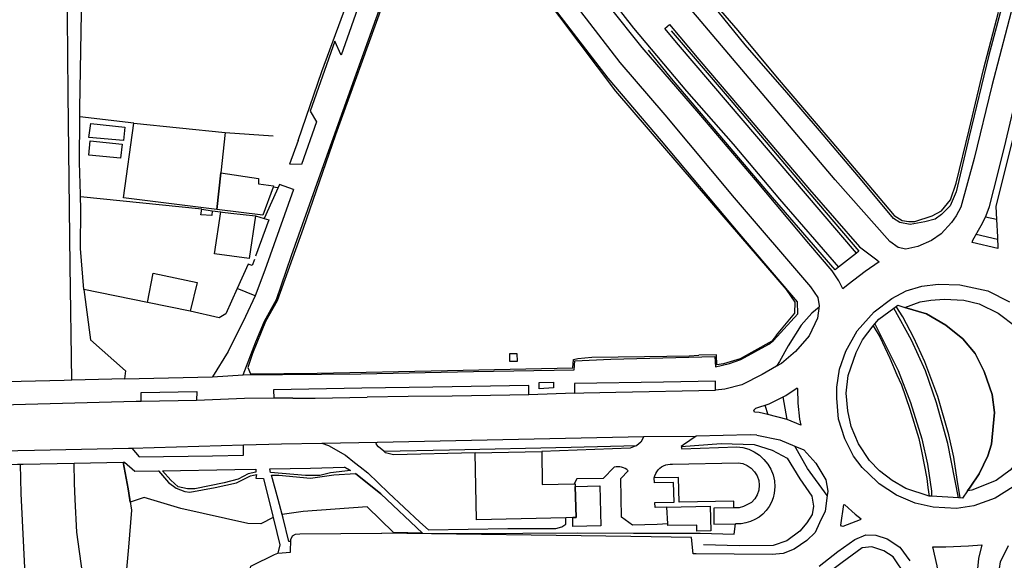
# Model space of a CAD drawing. Units: inches. Extents: x -48986 to -43207, y 167074 to 171918.
# Drawn here: x -46734 to -46477, y 170707 to 170848 of the extents above; entities that cross this region are included whole.
import ezdxf

# ---------------------------------------------------------------- set-up
doc = ezdxf.new("R2010")
doc.units = ezdxf.units.IN
doc.header["$MEASUREMENT"] = 0
for name, color, linetype, lineweight in [('COBERTURA TELHEIRO', 7, 'Continuous', 30), ('EDIFICAÇÃO INDUSTRIAL', 7, 'Continuous', 30), ('EDIFICAÇÃO PERMANENTE', 7, 'Continuous', 30), ('EDIFICAÇÃO PRECÁRIA', 7, 'Continuous', 30), ('MURO', 7, 'Continuous', 30), ('PASSAGEM SUPERIOR', 7, 'Continuous', 30), ('VIA DE APOIO', 7, 'Continuous', 30), ('VIA PARA PEÕES', 7, 'Continuous', 30), ('VIA PAVIMENTADA', 7, 'Continuous', 30), ('ZONA VERDE', 7, 'Continuous', 30)]:
    doc.layers.add(name, color=color, linetype=linetype, lineweight=lineweight)

msp = doc.modelspace()

# ---------------------------------------------------------------- linework, layer by layer
at = {"layer": 'COBERTURA TELHEIRO'}
for points in [[(-46598.0794, 170753.3957), (-46594.2825, 170753.4798), (-46594.2824, 170751.9888), (-46598.0234, 170751.7927)], [(-46589.2687, 170718.1596), (-46591.0837, 170718.1116), (-46614.3784, 170717.5989), (-46614.7788, 170735.0286), (-46597.369, 170735.419), (-46597.2288, 170726.7992), (-46588.9189, 170726.9394), (-46588.6289, 170726.9394), (-46588.6189, 170726.3195), (-46588.4287, 170718.1796)]]:
    msp.add_lwpolyline(points, close=True, dxfattribs=at)
at = {"layer": 'EDIFICAÇÃO INDUSTRIAL'}
for points in [[(-46706.4913, 170816.5581), (-46715.5192, 170817.3599), (-46715.0443, 170821.0489), (-46706.1384, 170820.0831)], [(-46679.9778, 170818.6516), (-46681.1346, 170808.1657), (-46682.1893, 170798.6038), (-46706.512, 170801.6633), (-46703.8355, 170821.0721)], [(-46707.2752, 170812.0071), (-46715.5441, 170812.782), (-46715.2232, 170816.5279), (-46706.8833, 170815.6581)], [(-46681.1346, 170808.1657), (-46671.2627, 170806.6789), (-46671.3036, 170805.274), (-46667.3527, 170804.7511), (-46667.4827, 170804.3911), (-46670.1045, 170797.1231), (-46682.1893, 170798.6038)], [(-46589.2687, 170718.1596), (-46588.4287, 170718.1796), (-46588.6189, 170726.3195), (-46582.219, 170726.4796), (-46581.9588, 170715.9798), (-46589.2187, 170715.7997)], [(-46564.7391, 170720.8802), (-46553.3793, 170721.1105), (-46553.2491, 170714.7306), (-46556.8891, 170714.6506), (-46556.9191, 170716.2205), (-46564.439, 170716.0703), (-46564.459, 170716.5303)]]:
    msp.add_lwpolyline(points, close=True, dxfattribs=at)
at = {"layer": 'EDIFICAÇÃO PERMANENTE'}
for points in [[(-46686.2932, 170797.1987), (-46686.0743, 170798.6437), (-46683.3733, 170798.2487), (-46683.4463, 170797.0098)], [(-46681.1263, 170797.9698), (-46680.6703, 170797.9128), (-46678.5064, 170797.6379), (-46672.0394, 170796.966), (-46673.6991, 170785.7461), (-46682.729, 170786.9959)], [(-46700.2184, 170774.3157), (-46698.7886, 170781.9357), (-46687.2388, 170779.5559), (-46689.1286, 170772.006)]]:
    msp.add_lwpolyline(points, close=True, dxfattribs=at)
at = {"layer": 'EDIFICAÇÃO PRECÁRIA'}
msp.add_lwpolyline([(-46605.7085, 170760.9753), (-46603.9035, 170760.9944), (-46603.7875, 170758.9314), (-46605.6554, 170758.8644)], close=True, dxfattribs=at)
at = {"layer": 'MURO'}
for p, q in [((-46703.8355, 170821.0721), (-46717.8923, 170822.7938)), ((-46679.9778, 170818.6516), (-46667.456, 170817.7969)), ((-46660.914, 170816.5691), (-46663.1579, 170810.3821)), ((-46665.8337, 170805.1121), (-46669.7634, 170796.2401)), ((-46666.2247, 170804.2301), (-46667.4827, 170804.3911)), ((-46686.0743, 170798.6437), (-46717.7418, 170801.8441)), ((-46510.9329, 170768.2298), (-46510.48, 170768.7458)), ((-46570.5629, 170760.1913), (-46558.9011, 170760.3946)), ((-46558.9011, 170760.3946), (-46556.3831, 170760.5327))]:
    msp.add_line(p, q, dxfattribs=at)
for points in [[(-46536.0835, 170765.7631), (-46531.3347, 170771.5122), (-46531.2448, 170774.3892), (-46533.5459, 170777.6941), (-46552.9481, 170800.3052), (-46578.0195, 170829.4982), (-46602.2189, 170861.6701), (-46611.5481, 170876.2357), (-46620.0513, 170890.3043), (-46621.7904, 170893.6292), (-46628.3553, 170893.329), (-46632.0198, 170874.0392), (-46639.1131, 170851.4493), (-46651.1412, 170818.0984), (-46659.6225, 170793.6144), (-46666.416, 170774.7645), (-46669.4448, 170769.3755), (-46672.8156, 170761.0025), (-46674.0425, 170757.3195)], [(-46717.8893, 170823.1748), (-46717.8793, 170825.0548), (-46717.2801, 170859.9944), (-46717.5643, 170867.4253)], [(-46660.914, 170816.5691), (-46654.7365, 170834.5601), (-46646.7412, 170856.333)], [(-46554.7004, 170855.2095), (-46546.1803, 170845.3409), (-46535.9431, 170832.9523), (-46519.6529, 170813.857), (-46508.2307, 170800.3605), (-46505.4347, 170797.0506), (-46503.2807, 170795.7387), (-46501.5777, 170795.4177), (-46499.9957, 170795.4167), (-46495.4918, 170796.9379), (-46493.0499, 170798.2099), (-46490.684, 170801.1329), (-46489.2271, 170805.4259), (-46485.8815, 170819.3698), (-46482.0819, 170835.1147), (-46478.1783, 170850.0987)], [(-46563.638, 170845.2244), (-46548.4818, 170827.527), (-46529.6496, 170805.4038), (-46514.5933, 170787.6904), (-46515.2763, 170787.1604)], [(-46519.9692, 170783.5224), (-46520.8271, 170782.8573), (-46537.1584, 170801.6767), (-46563.4797, 170832.7616), (-46569.5008, 170840.1633)], [(-46717.7588, 170802.5351), (-46717.989, 170810.845), (-46717.8923, 170822.7938), (-46717.8893, 170823.1748)], [(-46700.2184, 170774.3157), (-46716.8482, 170777.6954), (-46717.7585, 170788.4252), (-46717.6687, 170798.8751), (-46717.7418, 170801.8441), (-46717.7588, 170802.5351)], [(-46683.3733, 170798.2487), (-46681.1263, 170797.9698), (-46680.6703, 170797.9128)], [(-46672.0394, 170796.966), (-46669.7634, 170796.2401), (-46668.5594, 170795.8562), (-46672.0292, 170786.4162)], [(-46672.3491, 170785.5562), (-46672.9291, 170783.9762), (-46674.0091, 170784.3462), (-46676.8799, 170777.9322), (-46679.8187, 170771.3662), (-46681.5687, 170770.3361), (-46689.1286, 170772.006)], [(-46716.8482, 170777.6954), (-46715.1219, 170764.5836), (-46705.9609, 170756.4459), (-46706.2509, 170754.3689)], [(-46505.4621, 170772.8189), (-46504.4132, 170773.5809), (-46502.6162, 170773.037), (-46496.9892, 170771.3341), (-46491.9542, 170768.4093), (-46487.5142, 170764.8085), (-46484.2841, 170760.9616), (-46481.9181, 170756.2788), (-46479.8169, 170750.2809), (-46479.2439, 170745.6), (-46480.0137, 170737.3282), (-46480.9776, 170734.2612), (-46483.2474, 170729.5863), (-46485.5413, 170726.0633), (-46486.2403, 170725.1173), (-46487.6052, 170723.2693), (-46488.6252, 170723.3292)], [(-46488.1552, 170723.3022), (-46488.9423, 170728.1421), (-46489.8324, 170733.928), (-46491.1176, 170739.7868), (-46494.0147, 170749.7266), (-46497.4289, 170758.7953), (-46500.26, 170765.0891), (-46503.1201, 170770.591), (-46504.8831, 170773.2389)], [(-46495.6681, 170723.744), (-46496.2491, 170723.778), (-46502.3341, 170725.7658), (-46505.9701, 170727.8237), (-46509.1961, 170730.3625), (-46511.8111, 170733.0204), (-46514.7542, 170737.3992), (-46516.6113, 170741.8941), (-46517.4613, 170746.032), (-46517.9004, 170750.6209), (-46517.3946, 170755.2678), (-46515.3137, 170761.2838), (-46513.6758, 170764.5558), (-46510.9329, 170768.2298)], [(-46510.9329, 170768.2298), (-46509.1409, 170765.3019), (-46506.5438, 170759.742), (-46504.6937, 170755.4222), (-46503.5027, 170752.7932), (-46501.2876, 170746.4814), (-46498.9834, 170738.8386), (-46498.2484, 170735.4747), (-46496.8442, 170728.3249), (-46496.5922, 170726.033), (-46496.2491, 170723.778)], [(-46536.0835, 170765.7631), (-46537.3045, 170764.1991), (-46545.5693, 170759.618), (-46549.9242, 170758.2869), (-46551.6981, 170758.0368), (-46551.7432, 170760.6138), (-46556.3831, 170760.5327)], [(-46674.0425, 170757.3195), (-46673.3214, 170755.6486), (-46655.9377, 170755.8151), (-46621.9332, 170756.575), (-46589.2666, 170757.2588), (-46589.1197, 170759.4238), (-46587.9527, 170759.6818), (-46584.3297, 170760.0079), (-46570.5629, 170760.1913)], [(-46665.2414, 170444.0239), (-46671.4166, 170456.1435), (-46680.2209, 170474.3499), (-46685.8831, 170487.5915), (-46692.7734, 170504.6441), (-46695.4025, 170511.4939), (-46700.9647, 170527.6455), (-46706.543, 170544.757), (-46710.2453, 170557.4157), (-46715.9107, 170578.5552), (-46720.7511, 170601.3267), (-46723.7004, 170618.0483), (-46726.9309, 170641.0308), (-46729.4123, 170661.2423), (-46730.4566, 170674.0311), (-46732.1522, 170703.3165), (-46733.2127, 170724.488), (-46733.3999, 170732.0849)], [(-46706.5984, 170732.6354), (-46705.2632, 170725.6975), (-46704.4301, 170720.1026), (-46705.1619, 170710.4288), (-46705.8507, 170702.784)], [(-46667.4587, 170718.1465), (-46670.6556, 170716.5124), (-46674.0165, 170716.6163), (-46691.5513, 170720.5599), (-46701.0932, 170723.4456), (-46704.7441, 170722.2136)], [(-46642.9051, 170720.9461), (-46659.5908, 170719.7447), (-46665.1047, 170718.9675)], [(-46642.9051, 170720.9461), (-46636.012, 170714.2304), (-46628.4961, 170714.1206), (-46622.5812, 170714.0348), (-46602.2795, 170714.0913), (-46588.0856, 170714.1757), (-46573.3928, 170714.0741), (-46556.0381, 170714.0806), (-46547.1492, 170713.8538), (-46546.8073, 170716.5288)]]:
    msp.add_lwpolyline(points, dxfattribs=at)
at = {"layer": 'PASSAGEM SUPERIOR'}
for p, q in [((-46515.2763, 170787.1604), (-46519.9692, 170783.5224)), ((-46488.6252, 170723.3292), (-46495.6681, 170723.744))]:
    msp.add_line(p, q, dxfattribs=at)
for points in [[(-46510.48, 170768.7458), (-46509.431, 170769.9388), (-46505.4621, 170772.8189)], [(-46706.0339, 170754.3739), (-46719.9776, 170754.0257), (-46722.0026, 170753.9757), (-46733.2274, 170753.7195), (-46747.5241, 170753.3932), (-46749.9501, 170753.3382), (-46761.1159, 170753.162)], [(-46760.2694, 170731.5964), (-46748.8526, 170731.7956), (-46747.0326, 170731.8277), (-46739.6558, 170731.9568), (-46734.1999, 170732.0689), (-46732.7099, 170732.0989), (-46719.3531, 170732.3731), (-46706.5984, 170732.6354), (-46706.2404, 170732.6424)]]:
    msp.add_lwpolyline(points, dxfattribs=at)
at = {"layer": 'VIA DE APOIO'}
for p, q in [((-46662.1557, 170803.8092), (-46665.8337, 170805.1121)), ((-46687.3791, 170751.0723), (-46687.4191, 170748.7554)), ((-46557.0796, 170739.4201), (-46560.3796, 170737.15))]:
    msp.add_line(p, q, dxfattribs=at)
for points in [[(-46675.2894, 170755.4305), (-46671.9397, 170764.0765), (-46669.7288, 170769.4325), (-46666.595, 170775.0745), (-46662.6883, 170786.5374), (-46655.5279, 170806.6864), (-46645.7536, 170833.9363), (-46639.3282, 170851.8073), (-46635.3525, 170864.0472), (-46632.3908, 170874.0182), (-46630.1411, 170885.4341), (-46627.9714, 170896.858), (-46627.8874, 170897.3), (-46627.2075, 170900.675), (-46627.5675, 170902.9039), (-46628.8236, 170906.5629), (-46630.3756, 170908.4118), (-46632.1166, 170909.6237), (-46632.7726, 170910.0057)], [(-46644.3731, 170854.0341), (-46649.7227, 170838.8241), (-46651.3498, 170842.515), (-46657.8103, 170824.2261), (-46656.1262, 170821.4312), (-46660.0439, 170810.3212), (-46663.1579, 170810.3821)], [(-46662.1557, 170803.8092), (-46669.6271, 170782.7363), (-46672.1459, 170776.0823), (-46674.6998, 170770.6573), (-46679.2125, 170761.4993), (-46683.2703, 170754.9443), (-46675.2894, 170755.4305)], [(-46600.7143, 170750.2157), (-46600.7144, 170752.6786), (-46625.762, 170752.2399), (-46644.3347, 170751.9154), (-46667.3774, 170751.5128), (-46667.2514, 170749.3019)], [(-46551.992, 170751.395), (-46551.992, 170753.7769), (-46565.6249, 170753.5385), (-46588.8385, 170753.1329), (-46588.8155, 170750.632)], [(-46701.9098, 170748.4451), (-46701.9099, 170750.8191), (-46687.3791, 170751.0723)], [(-46704.3685, 170736.2883), (-46702.4285, 170733.9774), (-46683.2648, 170734.3117), (-46675.1629, 170734.4539), (-46675.163, 170737.1879)], [(-46654.7893, 170737.6184), (-46652.9943, 170736.9425), (-46648.6083, 170734.4117), (-46646.2033, 170732.5518), (-46644.7653, 170731.4168), (-46642.7613, 170729.8109)], [(-46638.1034, 170735.0839), (-46638.5704, 170735.4739), (-46639.9765, 170736.6479), (-46640.5245, 170737.2598), (-46640.5695, 170737.6768), (-46640.2685, 170737.8778)], [(-46570.7295, 170739.2897), (-46571.5494, 170737.8197), (-46572.5394, 170736.9597)], [(-46560.3796, 170737.15), (-46560.9595, 170736.75), (-46560.7995, 170736.14), (-46546.4397, 170736.6404), (-46544.8597, 170736.4204), (-46543.3398, 170735.9805), (-46541.8998, 170735.3106), (-46540.5698, 170734.4306), (-46539.3998, 170733.3607), (-46538.3997, 170732.1307), (-46537.5997, 170730.7608), (-46537.0197, 170729.2808), (-46536.6597, 170727.7308), (-46536.5496, 170726.1509), (-46536.6796, 170724.5709), (-46536.9696, 170723.3309), (-46537.4295, 170722.1509), (-46538.0295, 170721.0309), (-46538.7795, 170720.0109), (-46539.6594, 170719.0909), (-46540.6394, 170718.2909), (-46541.7294, 170717.6309), (-46542.8893, 170717.1109), (-46544.0993, 170716.7509), (-46545.3593, 170716.5608), (-46546.8073, 170716.5288)], [(-46614.7788, 170735.0286), (-46636.0775, 170734.573), (-46638.1034, 170735.0839)], [(-46572.5394, 170736.9597), (-46574.2893, 170736.2497), (-46597.369, 170735.419)], [(-46568.0193, 170728.52), (-46567.8593, 170729.09), (-46567.6293, 170729.63), (-46567.3393, 170730.14), (-46566.9793, 170730.61), (-46566.5593, 170731.02), (-46566.0893, 170731.38), (-46565.5694, 170731.67), (-46565.0194, 170731.89), (-46564.4494, 170732.04), (-46563.8694, 170732.1), (-46563.2794, 170732.1), (-46546.1496, 170732.4605), (-46544.8997, 170732.2405), (-46543.7297, 170731.7606), (-46542.6897, 170731.0506), (-46541.8196, 170730.1307), (-46541.1696, 170729.0507), (-46540.7596, 170727.8507), (-46540.6196, 170726.6008), (-46540.7496, 170725.3408), (-46541.1395, 170724.1408), (-46541.7795, 170723.0508), (-46542.6495, 170722.1308), (-46544.7494, 170721.0508), (-46545.8794, 170720.7407), (-46547.2394, 170720.7107)], [(-46642.7613, 170729.8109), (-46637.3832, 170724.6182), (-46629.1472, 170716.9385), (-46626.8921, 170714.9776), (-46606.2154, 170715.3392), (-46593.6786, 170715.3395), (-46592.1156, 170715.7296), (-46591.0627, 170716.4136), (-46591.0837, 170718.1116)], [(-46564.459, 170716.5303), (-46567.279, 170716.4002), (-46573.6489, 170716.1501), (-46576.5389, 170718.2999), (-46576.7491, 170728.3597), (-46574.8192, 170730.3898), (-46575.1992, 170730.6997), (-46575.6092, 170730.9597), (-46576.0592, 170731.1597), (-46576.5292, 170731.3097), (-46577.0092, 170731.3997), (-46577.4992, 170731.4197), (-46577.9892, 170731.3796), (-46578.4692, 170731.2896), (-46581.3391, 170728.3296), (-46588.249, 170728.2394), (-46588.9189, 170726.9394)], [(-46564.7391, 170720.8802), (-46567.7391, 170720.8001), (-46567.8691, 170722.0901), (-46562.8492, 170722.2102), (-46563.0293, 170727.2801), (-46567.9792, 170727.19), (-46568.0193, 170728.52)], [(-46547.2394, 170720.7107), (-46552.4393, 170720.5906), (-46552.4592, 170716.4506), (-46546.8073, 170716.5288)]]:
    msp.add_lwpolyline(points, dxfattribs=at)
at = {"layer": 'VIA PARA PEÕES'}
for p, q in [((-46478.69, 170795.9353), (-46481.619, 170796.5732)), ((-46484.0109, 170792.1002), (-46478.4459, 170790.7914)), ((-46672.1459, 170776.0823), (-46676.8799, 170777.9322)), ((-46706.2509, 170754.3689), (-46683.2703, 170754.9443)), ((-46539.1921, 170747.4664), (-46538.415, 170745.0305)), ((-46533.3611, 170743.7226), (-46534.3862, 170749.6835)), ((-46668.1869, 170729.9192), (-46668.3109, 170730.8582)), ((-46647.2662, 170730.4458), (-46648.8012, 170731.3007))]:
    msp.add_line(p, q, dxfattribs=at)
for points in [[(-46458.3488, 170904.4845), (-46464.1434, 170889.4296), (-46470.5409, 170873.2716), (-46475.8485, 170857.1086), (-46480.667, 170838.8737), (-46485.8804, 170817.6649), (-46489.195, 170803.1759), (-46490.8029, 170799.5329), (-46493.0319, 170797.2579), (-46494.7118, 170796.0629), (-46497.4368, 170795.3338), (-46501.2107, 170794.6847), (-46503.9707, 170795.1996), (-46505.5937, 170796.2266), (-46513.7438, 170806.0962), (-46524.8519, 170819.2198), (-46533.3931, 170829.1074), (-46544.2562, 170841.525), (-46551.3633, 170850.2737), (-46562.8985, 170863.3882), (-46575.8976, 170878.6157), (-46592.1039, 170898.1), (-46595.9149, 170903.0678), (-46601.5311, 170913.2765)], [(-46675.2894, 170755.4305), (-46644.5708, 170755.7164), (-46615.1662, 170756.3361), (-46588.8806, 170756.7599), (-46588.6917, 170759.0538), (-46579.3798, 170759.5441), (-46552.1752, 170760.2318), (-46551.9941, 170757.5198), (-46548.3682, 170758.4009), (-46545.4483, 170759.397), (-46538.0835, 170763.4301), (-46536.8545, 170764.3541), (-46530.5657, 170771.3592), (-46530.6578, 170774.5062), (-46545.638, 170792.1465), (-46566.0983, 170816.5097), (-46580.0735, 170832.8731), (-46594.0377, 170851.0005), (-46603.4489, 170863.9511), (-46613.3112, 170879.7616), (-46621.4604, 170893.7792), (-46621.7904, 170893.6292)], [(-46525.0039, 170773.0703), (-46526.9118, 170771.5223), (-46529.6347, 170768.3573), (-46533.0285, 170762.9642), (-46535.3384, 170758.8873), (-46536.0714, 170757.6953)], [(-46502.6162, 170773.037), (-46498.6013, 170774.494), (-46495.8723, 170774.9551), (-46492.3764, 170775.1812), (-46487.2564, 170774.8923), (-46483.1924, 170773.9495), (-46478.3095, 170771.5036), (-46473.6834, 170768.0138), (-46470.6364, 170764.4809), (-46467.9853, 170759.5991), (-46466.4452, 170754.9942), (-46465.9781, 170749.6873), (-46466.711, 170744.3524), (-46468.1919, 170740.0245), (-46471.0297, 170735.4275), (-46475.1596, 170730.5365), (-46478.8345, 170727.8244), (-46485.1193, 170725.2913), (-46486.2403, 170725.1173)], [(-46560.9595, 170736.75), (-46550.5727, 170737.5143), (-46541.9348, 170737.2075), (-46537.2598, 170735.7687), (-46533.3358, 170733.6738), (-46529.9948, 170728.249), (-46526.8797, 170723.7672), (-46526.4806, 170721.1472), (-46526.7816, 170718.9943), (-46528.1755, 170716.7913), (-46530.0275, 170714.6553), (-46533.4403, 170712.1292), (-46537.0223, 170710.8802), (-46545.8551, 170710.8289), (-46555.121, 170711.0377)], [(-46638.5704, 170735.4739), (-46621.4577, 170735.8734), (-46589.6541, 170736.5182), (-46572.5394, 170736.9597)], [(-46522.8668, 170723.9523), (-46527.9909, 170730.96), (-46531.3369, 170736.8068)], [(-46706.2404, 170732.6424), (-46703.5634, 170730.2425), (-46697.3905, 170730.3506)], [(-46697.3905, 170730.3506), (-46694.7394, 170727.3517), (-46692.7504, 170725.7977), (-46690.5375, 170724.9488), (-46689.1575, 170724.8398), (-46682.5826, 170726.0149), (-46676.9897, 170727.27), (-46673.3418, 170729.0431), (-46671.8199, 170729.4471), (-46671.9918, 170728.4272), (-46669.9639, 170728.3612), (-46667.5587, 170718.5475), (-46666.4926, 170714.2856), (-46665.7405, 170711.0517), (-46666.1965, 170708.8547)], [(-46696.2935, 170730.3696), (-46677.4938, 170730.698), (-46671.9939, 170730.7941)], [(-46671.9939, 170730.7941), (-46671.9869, 170730.0531), (-46673.9968, 170729.5551), (-46676.5918, 170728.168), (-46680.2307, 170727.25), (-46687.9165, 170725.6858), (-46689.8145, 170725.6308), (-46692.2225, 170726.1997), (-46694.1725, 170727.9557), (-46696.2935, 170730.3696)], [(-46668.3109, 170730.8582), (-46657.7441, 170731.0435), (-46648.8012, 170731.3007)], [(-46647.2662, 170730.4458), (-46652.4561, 170729.8587), (-46655.3011, 170729.1516), (-46658.969, 170729.1285), (-46668.1869, 170729.9192)], [(-46662.8726, 170711.9367), (-46663.3376, 170711.9027), (-46664.8517, 170718.0506), (-46666.1848, 170722.8854), (-46667.9239, 170729.2003), (-46666.0059, 170729.2163), (-46657.665, 170728.4605), (-46651.6091, 170729.3397), (-46645.9522, 170729.6588)], [(-46628.4961, 170714.1206), (-46639.3742, 170724.3341), (-46645.9522, 170729.6588)], [(-46547.2394, 170720.7107), (-46547.2594, 170722.4307), (-46561.4692, 170722.1803), (-46561.7093, 170728.6501), (-46568.0193, 170728.52)], [(-46499.8816, 170703.4863), (-46502.2996, 170702.8713), (-46505.6986, 170707.8821), (-46508.1186, 170709.526), (-46511.2676, 170710.5139), (-46513.7516, 170710.2868), (-46519.0024, 170706.4387), (-46524.3033, 170702.4377), (-46529.2371, 170700.1446), (-46534.974, 170699.3524), (-46545.2949, 170699.6442), (-46558.2307, 170699.7548)]]:
    msp.add_lwpolyline(points, dxfattribs=at)
at = {"layer": 'VIA PAVIMENTADA'}
for p, q in [((-46600.7143, 170750.2157), (-46615.6801, 170749.9703)), ((-46588.8155, 170750.632), (-46600.7143, 170750.2157)), ((-46662.3574, 170749.329), (-46667.2514, 170749.3019)), ((-46632.2199, 170749.7638), (-46642.8957, 170749.5975)), ((-46640.2685, 170737.8778), (-46570.7295, 170739.2897)), ((-46570.7295, 170739.2897), (-46557.0796, 170739.4201))]:
    msp.add_line(p, q, dxfattribs=at)
for points in [[(-46719.9776, 170754.0257), (-46720.3753, 170783.9623), (-46720.9283, 170828.7977), (-46721.3163, 170869.2222), (-46722.0763, 170913.6936), (-46722.9483, 170997.0626)], [(-46490.4558, 170795.215), (-46493.1527, 170792.233), (-46495.6727, 170790.4749), (-46499.2086, 170788.9478), (-46502.3625, 170788.2268), (-46504.3325, 170788.6217), (-46506.5765, 170790.2036), (-46520.8077, 170806.293), (-46538.8969, 170827.7303), (-46559.1392, 170851.6724), (-46574.0344, 170868.4768), (-46594.5567, 170893.159), (-46599.3548, 170898.8888), (-46603.5669, 170906.0676), (-46610.3251, 170920.1972), (-46614.4403, 170931.18), (-46618.9397, 170948.5456), (-46623.8011, 170968.1522), (-46625.2042, 170974.2721), (-46625.1123, 170976.9141), (-46624.2643, 170979.6501)], [(-46438.9984, 170961.1974), (-46437.4133, 170954.7545), (-46437.3362, 170951.7815), (-46437.8571, 170949.1906), (-46441.2299, 170940.7156), (-46447.2694, 170925.1776), (-46453.63, 170908.9156), (-46461.7474, 170888.6346), (-46468.6429, 170871.0547), (-46473.9564, 170853.8777), (-46479.9338, 170830.8569), (-46484.5103, 170811.858), (-46487.998, 170799.213), (-46489.2059, 170796.967), (-46490.4558, 170795.215)], [(-46607.5576, 170893.6386), (-46605.0726, 170895.1427), (-46603.0646, 170891.2728), (-46602.1015, 170888.1408), (-46601.1745, 170886.1049), (-46593.8433, 170873.7742), (-46584.5911, 170860.2356), (-46573.3989, 170845.9071), (-46559.5787, 170829.4937), (-46547.3845, 170815.6062), (-46535.3014, 170801.3017), (-46519.9692, 170783.5224)], [(-46462.0098, 170863.9309), (-46467.9143, 170844.491), (-46473.5957, 170820.6752), (-46478.8551, 170799.3453), (-46478.69, 170795.9353), (-46478.4719, 170791.4264), (-46478.3428, 170788.3564), (-46485.0278, 170789.9602), (-46484.8538, 170790.5752), (-46482.7409, 170794.3992), (-46481.619, 170796.5732), (-46481.4, 170796.9982), (-46480.5231, 170799.3432), (-46479.3702, 170803.8292), (-46476.6895, 170814.4881), (-46473.8998, 170826.2111), (-46469.9082, 170842.019), (-46465.9276, 170856.7069)], [(-46587.2598, 170850.2757), (-46576.9926, 170836.9681), (-46565.2335, 170823.2606), (-46547.1902, 170801.6404), (-46527.281, 170778.4322), (-46525.3259, 170775.6283), (-46524.9529, 170773.3993), (-46525.4428, 170770.2094), (-46527.5746, 170765.5644), (-46531.1345, 170761.4913), (-46534.8164, 170758.4193), (-46536.0714, 170757.6953), (-46539.8473, 170755.5172), (-46545.1731, 170752.8371), (-46549.58, 170751.704), (-46551.992, 170751.395)], [(-46515.2763, 170787.1604), (-46528.5665, 170802.7519), (-46544.8537, 170821.7652), (-46561.686, 170841.5415), (-46565.293, 170845.7933), (-46564.0191, 170846.8814), (-46556.3549, 170837.7027), (-46543.2048, 170822.3112), (-46527.5145, 170803.7589), (-46514.4504, 170788.7964), (-46509.9334, 170785.4236), (-46509.2873, 170784.8956), (-46512.9842, 170782.3876), (-46517.3881, 170778.9965), (-46518.8451, 170777.9035), (-46519.8921, 170779.9484), (-46521.6061, 170782.6093), (-46527.6372, 170789.7391), (-46541.5924, 170806.2915), (-46556.4146, 170823.7539), (-46571.1278, 170840.8913), (-46579.791, 170851.6239)], [(-46474.3225, 170726.1466), (-46479.0303, 170723.2155), (-46484.6312, 170721.1984), (-46489.1301, 170720.4943), (-46495.1931, 170720.8601), (-46499.948, 170721.905), (-46504.809, 170724.0528), (-46509.346, 170726.9936), (-46509.853, 170727.4696), (-46513.7941, 170731.2214), (-46516.0381, 170734.1933), (-46518.2702, 170738.6781), (-46519.9373, 170743.866), (-46520.3794, 170749.3309), (-46520.3884, 170752.2198), (-46519.6476, 170756.9097), (-46518.0267, 170761.5867), (-46515.1009, 170766.9317), (-46510.607, 170771.8717), (-46506.0212, 170775.3338), (-46502.2773, 170777.3409), (-46498.2174, 170778.55), (-46493.9284, 170779.1091), (-46488.2575, 170778.9393), (-46481.0066, 170777.3555), (-46475.2926, 170774.4877)], [(-46488.6252, 170723.3292), (-46491.4035, 170737.5269), (-46494.3227, 170748.0896), (-46497.2069, 170756.4263), (-46500.897, 170764.4641), (-46505.4621, 170772.8189)], [(-46510.48, 170768.7458), (-46504.3488, 170756.5731), (-46501.1716, 170748.2374), (-46498.2104, 170738.7247), (-46496.7363, 170732.1128), (-46495.6992, 170725.093), (-46495.6681, 170723.744)], [(-46615.6801, 170749.9703), (-46620.74, 170749.8871), (-46632.2199, 170749.7638)], [(-46588.8155, 170750.632), (-46586.3455, 170750.685), (-46578.0346, 170750.8773), (-46551.992, 170751.395)], [(-46703.2108, 170748.4401), (-46744.918, 170747.3104), (-46767.9566, 170746.983)], [(-46667.2514, 170749.3019), (-46674.9113, 170749.2157), (-46687.4191, 170748.7554), (-46701.9098, 170748.4451), (-46703.2108, 170748.4401)], [(-46662.3574, 170749.329), (-46656.5315, 170749.3742), (-46642.8957, 170749.5975)], [(-46541.2699, 170739.6905), (-46542.9598, 170739.7604), (-46557.0796, 170739.4201)], [(-46541.2699, 170739.6905), (-46535.2539, 170738.4597), (-46531.3369, 170736.8068), (-46529.022, 170735.8299), (-46525.8659, 170732.347), (-46523.2259, 170727.9782), (-46522.7128, 170725.0633), (-46522.8668, 170723.9523), (-46523.4367, 170719.8374), (-46524.8656, 170716.7664)], [(-46705.1815, 170736.3023), (-46704.3685, 170736.2883), (-46675.163, 170737.1879), (-46665.2881, 170737.3972)], [(-46665.2881, 170737.3972), (-46654.7893, 170737.6184), (-46640.2685, 170737.8778)], [(-46769.0943, 170734.9552), (-46729.701, 170735.7309), (-46705.1815, 170736.3023)], [(-46716.9765, 170701.8568), (-46718.0236, 170709.3056), (-46718.6417, 170714.3365), (-46719.0799, 170722.8603), (-46719.312, 170727.1232), (-46719.3531, 170732.3731)], [(-46524.8656, 170716.7664), (-46526.0515, 170714.2834), (-46528.2194, 170712.1774), (-46531.4943, 170709.9293), (-46534.3393, 170708.7523), (-46537.2312, 170708.5362), (-46557.0759, 170708.7057), (-46557.8309, 170708.7276), (-46558.299, 170712.9745), (-46574.1648, 170713.2051), (-46639.057, 170714.1163)], [(-46666.1965, 170708.8547), (-46662.9415, 170709.1238), (-46662.8606, 170712.4147), (-46662.4156, 170713.4277), (-46661.5926, 170713.8667), (-46660.4557, 170713.9108), (-46639.057, 170714.1163)], [(-46524.9713, 170705.5136), (-46520.1155, 170709.3457), (-46515.6746, 170712.4387), (-46512.8277, 170713.6398), (-46510.1697, 170713.5968), (-46507.2437, 170712.6439), (-46503.8937, 170710.4001), (-46501.3047, 170706.8732)], [(-46665.8522, 170521.1004), (-46667.3131, 170521.9444), (-46668.6412, 170524.2433), (-46669.5712, 170526.4342), (-46670.6303, 170530.3871), (-46671.4594, 170535.625), (-46671.4595, 170541.7049), (-46672.4087, 170547.6927), (-46673.6539, 170557.8355), (-46674.435, 170565.2593), (-46675.2762, 170573.2691), (-46675.8376, 170589.3098), (-46675.3622, 170616.5713), (-46674.8369, 170646.7087), (-46673.8386, 170675.3112), (-46673.4161, 170699.5437), (-46673.4163, 170704.5226), (-46673.3023, 170705.4516), (-46671.3713, 170706.4776), (-46668.6664, 170707.7387), (-46667.0584, 170708.4887), (-46666.1965, 170708.8547)], [(-46476.6154, 170592.5331), (-46478.7307, 170605.5048), (-46481.361, 170621.1615), (-46484.4994, 170639.646), (-46487.3668, 170658.7525), (-46489.9911, 170675.9921), (-46492.6155, 170694.2107), (-46494.2237, 170705.6044), (-46495.3578, 170710.5373), (-46491.9179, 170710.5104), (-46486.013, 170710.7776), (-46482.525, 170711.0366), (-46483.4469, 170707.5107), (-46483.9038, 170702.1408), (-46483.5987, 170697.0979), (-46481.9625, 170686.9171), (-46480.4143, 170676.2614), (-46477.5939, 170657.7898), (-46475.7676, 170645.5341)], [(-46475.5804, 170681.4104), (-46477.7458, 170696.7721), (-46478.1639, 170703.0969), (-46477.682, 170706.5779), (-46475.5871, 170710.8508)]]:
    msp.add_lwpolyline(points, dxfattribs=at)
for points in [[(-46530.6533, 170751.7305), (-46530.5862, 170748.0186), (-46530.1121, 170743.8097), (-46529.7381, 170742.2477), (-46533.3611, 170743.7226), (-46538.415, 170745.0305), (-46540.618, 170745.6004), (-46541.813, 170745.6393), (-46541.993, 170746.2053), (-46541.499, 170746.6813), (-46538.0411, 170747.8584), (-46534.3862, 170749.6835), (-46533.7202, 170750.0165), (-46530.7573, 170752.0225)], [(-46518.2598, 170721.4795), (-46515.5558, 170719.0646), (-46514.0097, 170717.8047), (-46514.3127, 170717.5856), (-46518.8276, 170715.8386), (-46519.1316, 170715.8956), (-46519.3526, 170716.1765), (-46518.5418, 170721.6115)]]:
    msp.add_lwpolyline(points, close=True, dxfattribs=at)
at = {"layer": 'ZONA VERDE'}
msp.add_lwpolyline([(-46475.1596, 170730.5365), (-46478.8345, 170727.8244), (-46485.1193, 170725.2913), (-46486.2403, 170725.1173), (-46485.5413, 170726.0633), (-46483.2474, 170729.5863), (-46480.9776, 170734.2612), (-46480.0137, 170737.3282), (-46479.2439, 170745.6), (-46479.8169, 170750.2809), (-46481.9181, 170756.2788), (-46484.2841, 170760.9616), (-46487.5142, 170764.8085), (-46491.9542, 170768.4093), (-46496.9892, 170771.3341), (-46502.6162, 170773.037), (-46498.6013, 170774.494), (-46495.8723, 170774.9551), (-46492.3764, 170775.1812), (-46487.2564, 170774.8923), (-46483.1924, 170773.9495), (-46478.3095, 170771.5036), (-46473.6834, 170768.0138)], dxfattribs=at)
for points in [[(-46697.3905, 170730.3506), (-46697.3075, 170730.2566), (-46694.7394, 170727.3517), (-46692.7504, 170725.7977), (-46690.5375, 170724.9488), (-46689.1575, 170724.8398), (-46682.5826, 170726.0149), (-46676.9897, 170727.27), (-46673.3418, 170729.0431), (-46671.8199, 170729.4471), (-46671.9918, 170728.4272), (-46669.9639, 170728.3612), (-46667.5587, 170718.5475), (-46667.4587, 170718.1465), (-46670.6556, 170716.5124), (-46674.0165, 170716.6163), (-46691.5513, 170720.5599), (-46701.0932, 170723.4456), (-46704.7441, 170722.2136), (-46705.2632, 170725.6975), (-46706.5984, 170732.6354), (-46706.2404, 170732.6424), (-46703.5634, 170730.2425)], [(-46540.7596, 170727.8507), (-46540.6196, 170726.6008), (-46540.7496, 170725.3408), (-46541.1395, 170724.1408), (-46541.7795, 170723.0508), (-46542.6495, 170722.1308), (-46544.7494, 170721.0508), (-46545.8794, 170720.7407), (-46547.2394, 170720.7107), (-46547.2594, 170722.4307), (-46561.4692, 170722.1803), (-46561.7093, 170728.6501), (-46568.0193, 170728.52), (-46567.8593, 170729.09), (-46567.6293, 170729.63), (-46567.3393, 170730.14), (-46566.9793, 170730.61), (-46566.5593, 170731.02), (-46566.0893, 170731.38), (-46565.5694, 170731.67), (-46565.0194, 170731.89), (-46564.4494, 170732.04), (-46563.8694, 170732.1), (-46563.2794, 170732.1), (-46546.1496, 170732.4605), (-46544.8997, 170732.2405), (-46543.7297, 170731.7606), (-46542.6897, 170731.0506), (-46541.8196, 170730.1307), (-46541.1696, 170729.0507)], [(-46671.9939, 170730.7941), (-46671.9869, 170730.0531), (-46673.9968, 170729.5551), (-46676.5918, 170728.168), (-46680.2307, 170727.25), (-46687.9165, 170725.6858), (-46689.8145, 170725.6308), (-46692.2225, 170726.1997), (-46694.1725, 170727.9557), (-46696.2935, 170730.3696), (-46677.4938, 170730.698)], [(-46647.2662, 170730.4458), (-46652.4561, 170729.8587), (-46655.3011, 170729.1516), (-46658.969, 170729.1285), (-46668.1869, 170729.9192), (-46668.3109, 170730.8582), (-46657.7441, 170731.0435), (-46648.8012, 170731.3007)], [(-46639.3742, 170724.3341), (-46628.4961, 170714.1206), (-46636.012, 170714.2304), (-46642.9051, 170720.9461), (-46659.5908, 170719.7447), (-46665.1047, 170718.9675), (-46666.1848, 170722.8854), (-46667.9239, 170729.2003), (-46666.0059, 170729.2163), (-46657.665, 170728.4605), (-46651.6091, 170729.3397), (-46645.9522, 170729.6588)]]:
    msp.add_lwpolyline(points, close=True, dxfattribs=at)

doc.saveas('drawing.dxf')
